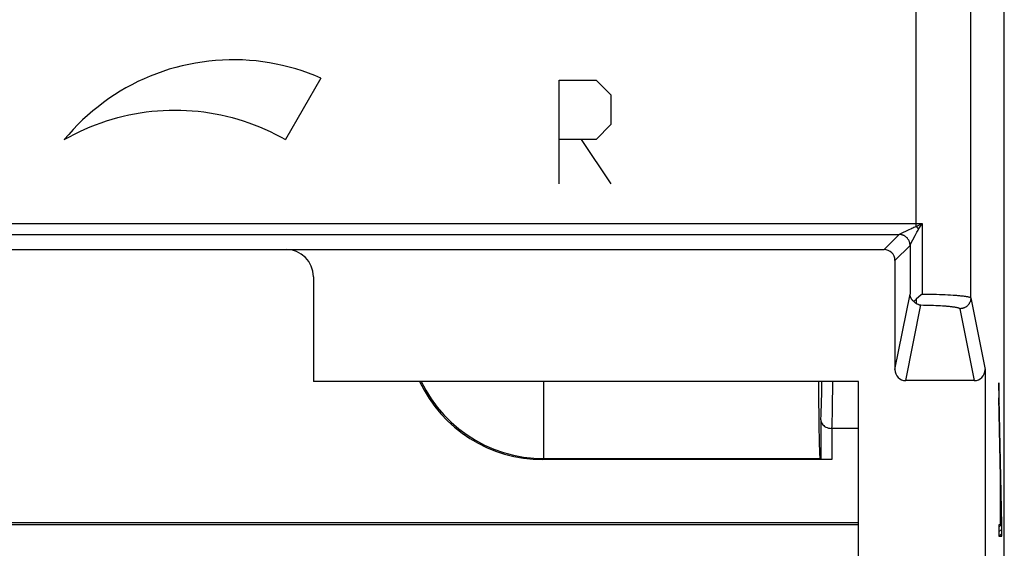
# Model space of a CAD drawing. Units: millimetres. Extents: x 108.7 to 176, y 75.6 to 124.6.
# Drawn here: x 158 to 176, y 91.5 to 101.1 of the extents above; entities that cross this region are included whole.
import ezdxf

# ---------------------------------------------------------------- set-up
doc = ezdxf.new("R2010")
doc.units = ezdxf.units.MM
doc.header["$LTSCALE"] = 16.335
doc.layers.get('0').update_dxf_attribs({"linetype": 'CONTINUOUS'})
for name, color, linetype in [('CURVE', 7, 'CONTINUOUS'), ('DRAFT', 7, 'CONTINUOUS'), ('RACCORDO', 7, 'CONTINUOUS')]:
    doc.layers.add(name, color=color, linetype=linetype)

msp = doc.modelspace()

# ---------------------------------------------------------------- linework, layer by layer
at = {"color": 7, "linetype": 'CONTINUOUS'}
for p, q in [((176.002, 82.437), (176.002, 117.838)), ((110.902, 96.938), (173.802, 96.938)), ((174.002, 96.738), (174.002, 94.738)), ((163.352, 96.438), (163.352, 94.52)), ((174.481, 96.104), (174.391, 96.025)), ((174.5, 96.12), (174.481, 96.104)), ((175.653, 94.738), (175.653, 90.337)), ((173.335, 94.52), (163.352, 94.52)), ((173.335, 90.555), (173.335, 94.52)), ((175.453, 94.538), (174.202, 94.538)), ((111.37, 91.938), (173.335, 91.938)), ((173.335, 91.894), (111.37, 91.894))]:
    msp.add_line(p, q, dxfattribs=at)
at = {"color": 253, "linetype": 'CONTINUOUS'}
for p, q in [((174.391, 97.36), (174.391, 117.227)), ((175.391, 96.052), (175.391, 117.227)), ((110.205, 97.413), (174.391, 97.413)), ((174.391, 97.413), (174.5, 97.413)), ((174.391, 97.36), (174.415, 97.372)), ((174.415, 97.372), (174.5, 97.413)), ((174.435, 97.307), (174.471, 97.366)), ((174.471, 97.366), (174.5, 97.413)), ((174.5, 97.413), (174.5, 96.12)), ((110.626, 97.213), (174.078, 97.213)), ((173.802, 96.938), (174.078, 97.213)), ((174.078, 97.213), (174.078, 97.213)), ((174.085, 97.216), (174.087, 97.218)), ((174.087, 97.218), (174.096, 97.222)), ((174.096, 97.222), (174.264, 97.303)), ((174.161, 97.195), (174.152, 97.199)), ((174.289, 97.034), (174.371, 97.192)), ((174.002, 96.738), (174.278, 97.013)), ((174.27, 97.07), (174.267, 97.079)), ((174.278, 97.013), (174.278, 97.013)), ((174.278, 97.013), (174.278, 96.12)), ((174.284, 97.024), (174.289, 97.034)), ((174.002, 94.738), (174.278, 96.12)), ((174.5, 96.12), (174.589, 96.119)), ((174.589, 96.119), (174.647, 96.118)), ((174.647, 96.118), (174.705, 96.117)), ((174.705, 96.117), (174.761, 96.116)), ((174.761, 96.116), (174.817, 96.114)), ((174.817, 96.114), (174.87, 96.112)), ((174.87, 96.112), (174.922, 96.11)), ((174.922, 96.11), (174.972, 96.108)), ((174.972, 96.108), (175.02, 96.105)), ((175.02, 96.105), (175.066, 96.102)), ((174.202, 94.538), (174.478, 95.921)), ((174.391, 96.025), (174.391, 95.95)), ((174.478, 95.921), (174.526, 95.92)), ((174.526, 95.92), (174.573, 95.92)), ((174.573, 95.92), (174.619, 95.918)), ((174.619, 95.918), (174.665, 95.917)), ((175.391, 96.052), (175.653, 94.738)), ((174.665, 95.917), (174.71, 95.916)), ((174.71, 95.916), (174.753, 95.914)), ((174.753, 95.914), (174.795, 95.912)), ((174.795, 95.912), (174.836, 95.91)), ((174.836, 95.91), (174.875, 95.907)), ((175.191, 95.853), (175.453, 94.538))]:
    msp.add_line(p, q, dxfattribs=at)
for points in [[(174.078, 97.213), (174.079, 97.214), (174.079, 97.214), (174.08, 97.214), (174.082, 97.215), (174.085, 97.216)], [(174.26, 97.096), (174.256, 97.105), (174.251, 97.113), (174.246, 97.121), (174.241, 97.129), (174.235, 97.137), (174.229, 97.144), (174.223, 97.151), (174.216, 97.158), (174.209, 97.164), (174.202, 97.17), (174.194, 97.176), (174.186, 97.182), (174.178, 97.186), (174.17, 97.191), (174.161, 97.195), (174.152, 97.199), (174.143, 97.202), (174.134, 97.205), (174.125, 97.208), (174.116, 97.21), (174.107, 97.211), (174.097, 97.212), (174.088, 97.213), (174.078, 97.213)], [(174.264, 97.303), (174.296, 97.318), (174.314, 97.326), (174.332, 97.335), (174.351, 97.343), (174.371, 97.352), (174.391, 97.36)], [(174.371, 97.192), (174.396, 97.24), (174.405, 97.256), (174.415, 97.273), (174.425, 97.29), (174.435, 97.307)], [(174.435, 97.307), (174.43, 97.313), (174.425, 97.319), (174.42, 97.325), (174.416, 97.331), (174.411, 97.337), (174.406, 97.343), (174.401, 97.349), (174.396, 97.355), (174.391, 97.36)], [(174.251, 97.113), (174.246, 97.121), (174.241, 97.129), (174.235, 97.137)], [(174.278, 97.013), (174.278, 97.023), (174.277, 97.032), (174.276, 97.042), (174.274, 97.051), (174.272, 97.061), (174.27, 97.07), (174.267, 97.079), (174.264, 97.088), (174.26, 97.096)], [(174.278, 97.013), (174.278, 97.014), (174.279, 97.014), (174.279, 97.015), (174.28, 97.016), (174.281, 97.018), (174.284, 97.024)], [(175.066, 96.102), (175.109, 96.099), (175.129, 96.098), (175.149, 96.096), (175.169, 96.095), (175.187, 96.093), (175.205, 96.091), (175.222, 96.09), (175.239, 96.088), (175.254, 96.086), (175.269, 96.084), (175.283, 96.082), (175.296, 96.08), (175.309, 96.078), (175.32, 96.077), (175.331, 96.075), (175.341, 96.073), (175.35, 96.071), (175.358, 96.068), (175.365, 96.066), (175.372, 96.064), (175.377, 96.062), (175.382, 96.06), (175.385, 96.058), (175.388, 96.056), (175.39, 96.054), (175.391, 96.052)], [(175.391, 96.052), (175.391, 96.042), (175.39, 96.033), (175.389, 96.023), (175.387, 96.014), (175.385, 96.005), (175.383, 95.996), (175.38, 95.987), (175.377, 95.978), (175.373, 95.969), (175.369, 95.961), (175.364, 95.952), (175.359, 95.944), (175.354, 95.936), (175.348, 95.929), (175.342, 95.921), (175.336, 95.914), (175.329, 95.908), (175.322, 95.901), (175.315, 95.895), (175.307, 95.89), (175.299, 95.884), (175.291, 95.879), (175.283, 95.875), (175.274, 95.871), (175.265, 95.867), (175.256, 95.864), (175.247, 95.861), (175.238, 95.858), (175.229, 95.856), (175.22, 95.855), (175.21, 95.854), (175.201, 95.853), (175.191, 95.853)], [(174.875, 95.907), (174.913, 95.904), (174.931, 95.903), (174.948, 95.902), (174.965, 95.9), (174.982, 95.899), (174.998, 95.897), (175.013, 95.895), (175.028, 95.894), (175.042, 95.892), (175.056, 95.89), (175.069, 95.889), (175.082, 95.887), (175.093, 95.885), (175.105, 95.883), (175.115, 95.881), (175.125, 95.879), (175.134, 95.877), (175.143, 95.875), (175.151, 95.873), (175.158, 95.871), (175.165, 95.869), (175.17, 95.867), (175.176, 95.865), (175.18, 95.863), (175.184, 95.861), (175.187, 95.859), (175.189, 95.857), (175.19, 95.855), (175.191, 95.853)]]:
    msp.add_lwpolyline(points, dxfattribs=at)
at = {"color": 7, "linetype": 'CONTINUOUS'}
for points in [[(174.347, 95.984), (174.342, 95.988), (174.338, 95.992), (174.334, 95.996), (174.329, 96), (174.326, 96.004), (174.322, 96.008), (174.318, 96.013), (174.315, 96.017), (174.312, 96.021), (174.308, 96.026), (174.305, 96.03), (174.303, 96.035), (174.3, 96.039), (174.298, 96.044), (174.295, 96.049), (174.293, 96.054), (174.291, 96.058), (174.289, 96.063), (174.287, 96.068), (174.286, 96.073), (174.284, 96.077), (174.283, 96.082), (174.282, 96.087), (174.281, 96.092), (174.28, 96.096), (174.279, 96.101), (174.279, 96.106), (174.279, 96.111), (174.278, 96.115), (174.278, 96.12)], [(174.391, 96.025), (174.383, 96.017), (174.375, 96.01), (174.368, 96.003), (174.36, 95.997), (174.347, 95.984)], [(174.347, 95.984), (174.353, 95.978), (174.36, 95.972), (174.367, 95.966), (174.375, 95.96), (174.383, 95.955), (174.391, 95.95)], [(174.391, 95.95), (174.398, 95.946), (174.405, 95.942), (174.411, 95.939), (174.419, 95.936), (174.426, 95.933), (174.433, 95.931), (174.44, 95.928), (174.448, 95.926), (174.455, 95.925), (174.463, 95.923), (174.47, 95.922), (174.478, 95.921)]]:
    msp.add_lwpolyline(points, dxfattribs=at)
msp.add_arc((162.852, 96.438), 0.5, 0, 90, dxfattribs=at)
for centre, major_axis, ratio, start_param, end_param in [((173.802, 96.737), (-0.141, -0.141), 0.999695, 2.356347, 3.926839), ((174.202, 94.738), (0.039, 0.197), 0.996044, -4.5147, -2.945425), ((175.453, 94.738), (-0.039, 0.197), 0.996044, -3.33776, -1.768485)]:
    msp.add_ellipse(centre, major_axis=major_axis, ratio=ratio, start_param=start_param, end_param=end_param, dxfattribs=at)
at = {"layer": 'CURVE', "color": 253, "linetype": 'CONTINUOUS'}
for p, q in [((163.492, 100.073), (162.842, 98.948)), ((167.852, 100.038), (168.531, 100.038)), ((167.852, 98.138), (167.852, 100.038)), ((168.531, 100.038), (168.802, 99.766)), ((168.802, 99.766), (168.802, 99.223)), ((168.802, 99.223), (168.531, 98.952)), ((168.531, 98.952), (167.852, 98.952)), ((168.259, 98.952), (168.802, 98.138)), ((175.959, 91.903), (175.906, 94.496)), ((175.906, 94.496), (175.906, 94.221)), ((175.953, 91.897), (175.906, 94.221)), ((175.934, 92.643), (175.93, 92.643)), ((175.93, 92.643), (175.93, 91.897)), ((175.934, 92.643), (175.934, 91.897)), ((175.93, 91.897), (175.906, 91.897)), ((175.906, 91.897), (175.906, 91.689)), ((175.953, 91.897), (175.934, 91.897)), ((175.959, 91.689), (175.959, 91.903)), ((175.906, 91.689), (175.959, 91.689))]:
    msp.add_line(p, q, dxfattribs=at)
at = {"layer": 'CURVE', "color": 7, "linetype": 'CONTINUOUS'}
for p, q in [((175.906, 94.454), (175.907, 94.455)), ((175.906, 94.37), (175.909, 94.373)), ((175.906, 94.286), (175.91, 94.29)), ((175.907, 94.203), (175.912, 94.208)), ((175.908, 94.12), (175.914, 94.126)), ((175.91, 94.038), (175.915, 94.043)), ((175.912, 93.956), (175.917, 93.961)), ((175.913, 93.873), (175.919, 93.879)), ((175.915, 93.791), (175.92, 93.796)), ((175.917, 93.709), (175.922, 93.714)), ((175.918, 93.626), (175.924, 93.632)), ((175.92, 93.544), (175.925, 93.549)), ((175.922, 93.461), (175.927, 93.467)), ((175.923, 93.379), (175.929, 93.385)), ((175.925, 93.297), (175.93, 93.302)), ((175.927, 93.214), (175.932, 93.22)), ((175.928, 93.132), (175.934, 93.138)), ((175.93, 93.05), (175.935, 93.055)), ((175.932, 92.967), (175.937, 92.973)), ((175.933, 92.885), (175.939, 92.891)), ((175.935, 92.803), (175.94, 92.808)), ((175.937, 92.72), (175.942, 92.726)), ((175.93, 92.63), (175.934, 92.634)), ((175.93, 92.546), (175.934, 92.55)), ((175.938, 92.638), (175.944, 92.644)), ((175.94, 92.556), (175.945, 92.561)), ((175.93, 92.462), (175.934, 92.466)), ((175.93, 92.378), (175.934, 92.382)), ((175.942, 92.473), (175.947, 92.479)), ((175.943, 92.391), (175.949, 92.397)), ((175.945, 92.309), (175.95, 92.314)), ((175.93, 92.294), (175.934, 92.298)), ((175.93, 92.21), (175.934, 92.214)), ((175.947, 92.226), (175.952, 92.232)), ((175.948, 92.144), (175.954, 92.15)), ((175.93, 92.126), (175.934, 92.13)), ((175.93, 92.042), (175.934, 92.046)), ((175.93, 91.958), (175.934, 91.962)), ((175.95, 92.062), (175.955, 92.067)), ((175.952, 91.979), (175.957, 91.985)), ((175.906, 91.85), (175.959, 91.903)), ((175.906, 91.766), (175.959, 91.819)), ((175.913, 91.689), (175.959, 91.735))]:
    msp.add_line(p, q, dxfattribs=at)
at = {"layer": 'CURVE', "color": 253, "linetype": 'CONTINUOUS'}
for points in [[(163.492, 100.073), (163.379, 100.121), (163.263, 100.165), (163.147, 100.206), (163.029, 100.243), (162.91, 100.277), (162.79, 100.307), (162.669, 100.333), (162.548, 100.355), (162.425, 100.374), (162.303, 100.389), (162.18, 100.4), (162.056, 100.407), (161.933, 100.41), (161.809, 100.41), (161.686, 100.406), (161.563, 100.398), (161.44, 100.386), (161.317, 100.37), (161.195, 100.351), (161.074, 100.327), (160.953, 100.301), (160.833, 100.27), (160.715, 100.236), (160.597, 100.198), (160.481, 100.156), (160.366, 100.111), (160.252, 100.062), (160.14, 100.01), (160.03, 99.954), (159.921, 99.895), (159.815, 99.833), (159.71, 99.768), (159.607, 99.699), (159.507, 99.627), (159.409, 99.552), (159.313, 99.474), (159.219, 99.393), (159.128, 99.309), (159.04, 99.223), (158.955, 99.133), (158.872, 99.042), (158.792, 98.948)], [(158.792, 98.948), (158.885, 98.999), (158.979, 99.049), (159.074, 99.096), (159.17, 99.14), (159.267, 99.182), (159.366, 99.221), (159.465, 99.258), (159.566, 99.292), (159.667, 99.323), (159.769, 99.352), (159.872, 99.378), (159.975, 99.402), (160.079, 99.422), (160.184, 99.44), (160.289, 99.455), (160.394, 99.468), (160.5, 99.478), (160.605, 99.485), (160.711, 99.489), (160.817, 99.49), (160.923, 99.489), (161.029, 99.485), (161.135, 99.478), (161.241, 99.468), (161.346, 99.455), (161.451, 99.44), (161.555, 99.422), (161.659, 99.402), (161.763, 99.378), (161.866, 99.352), (161.968, 99.323), (162.069, 99.292), (162.169, 99.258), (162.269, 99.221), (162.367, 99.182), (162.465, 99.14), (162.561, 99.096), (162.656, 99.049), (162.75, 98.999), (162.842, 98.948)]]:
    msp.add_lwpolyline(points, dxfattribs=at)
at = {"layer": 'DRAFT', "color": 7, "linetype": 'CONTINUOUS'}
for p, q in [((176.005, 82.792), (176.005, 117.483)), ((173.335, 90.555), (173.335, 94.52))]:
    msp.add_line(p, q, dxfattribs=at)
at = {"layer": 'RACCORDO', "color": 7, "linetype": 'CONTINUOUS'}
for p, q in [((176.002, 82.437), (176.002, 117.838)), ((110.902, 96.938), (173.802, 96.938)), ((174.002, 96.738), (174.002, 94.738)), ((163.352, 96.438), (163.352, 94.52)), ((174.481, 96.104), (174.391, 96.025)), ((174.5, 96.12), (174.481, 96.104)), ((175.653, 94.738), (175.653, 90.337)), ((175.453, 94.538), (174.202, 94.538)), ((173.335, 93.66), (172.846, 93.66)), ((172.846, 93.09), (167.555, 93.09)), ((172.631, 93.109), (172.646, 93.094))]:
    msp.add_line(p, q, dxfattribs=at)
at = {"layer": 'RACCORDO', "color": 253, "linetype": 'CONTINUOUS'}
for p, q in [((174.391, 97.36), (174.391, 117.227)), ((175.391, 96.052), (175.391, 117.227)), ((110.205, 97.413), (174.391, 97.413)), ((174.391, 97.413), (174.5, 97.413)), ((174.391, 97.36), (174.415, 97.372)), ((174.415, 97.372), (174.5, 97.413)), ((174.435, 97.307), (174.471, 97.366)), ((174.471, 97.366), (174.5, 97.413)), ((174.5, 97.413), (174.5, 96.12)), ((110.626, 97.213), (174.078, 97.213)), ((173.802, 96.938), (174.078, 97.213)), ((174.078, 97.213), (174.078, 97.213)), ((174.085, 97.216), (174.087, 97.218)), ((174.087, 97.218), (174.096, 97.222)), ((174.096, 97.222), (174.264, 97.303)), ((174.161, 97.195), (174.152, 97.199)), ((174.289, 97.034), (174.371, 97.192)), ((174.002, 96.738), (174.278, 97.013)), ((174.27, 97.07), (174.267, 97.079)), ((174.278, 97.013), (174.278, 97.013)), ((174.278, 97.013), (174.278, 96.12)), ((174.284, 97.024), (174.289, 97.034)), ((174.002, 94.738), (174.278, 96.12)), ((174.5, 96.12), (174.589, 96.119)), ((174.589, 96.119), (174.647, 96.118)), ((174.647, 96.118), (174.705, 96.117)), ((174.705, 96.117), (174.761, 96.116)), ((174.761, 96.116), (174.817, 96.114)), ((174.817, 96.114), (174.87, 96.112)), ((174.87, 96.112), (174.922, 96.11)), ((174.922, 96.11), (174.972, 96.108)), ((174.972, 96.108), (175.02, 96.105)), ((175.02, 96.105), (175.066, 96.102)), ((174.202, 94.538), (174.478, 95.921)), ((174.391, 96.025), (174.391, 95.95)), ((174.478, 95.921), (174.526, 95.92)), ((174.526, 95.92), (174.573, 95.92)), ((174.573, 95.92), (174.619, 95.918)), ((174.619, 95.918), (174.665, 95.917)), ((175.391, 96.052), (175.653, 94.738)), ((174.665, 95.917), (174.71, 95.916)), ((174.71, 95.916), (174.753, 95.914)), ((174.753, 95.914), (174.795, 95.912)), ((174.795, 95.912), (174.836, 95.91)), ((174.836, 95.91), (174.875, 95.907)), ((175.191, 95.853), (175.453, 94.538)), ((167.574, 93.109), (167.574, 94.52)), ((172.661, 94.315), (172.664, 94.52)), ((172.863, 94.379), (172.865, 94.52)), ((172.861, 94.163), (172.863, 94.379)), ((172.646, 93.817), (172.646, 93.094)), ((172.846, 93.66), (172.846, 93.09)), ((167.574, 93.109), (167.555, 93.09)), ((167.574, 93.109), (172.631, 93.109))]:
    msp.add_line(p, q, dxfattribs=at)
for points in [[(174.078, 97.213), (174.079, 97.214), (174.079, 97.214), (174.08, 97.214), (174.082, 97.215), (174.085, 97.216)], [(174.26, 97.096), (174.256, 97.105), (174.251, 97.113), (174.246, 97.121), (174.241, 97.129), (174.235, 97.137), (174.229, 97.144), (174.223, 97.151), (174.216, 97.158), (174.209, 97.164), (174.202, 97.17), (174.194, 97.176), (174.186, 97.182), (174.178, 97.186), (174.17, 97.191), (174.161, 97.195), (174.152, 97.199), (174.143, 97.202), (174.134, 97.205), (174.125, 97.208), (174.116, 97.21), (174.107, 97.211), (174.097, 97.212), (174.088, 97.213), (174.078, 97.213)], [(174.264, 97.303), (174.296, 97.318), (174.314, 97.326), (174.332, 97.335), (174.351, 97.343), (174.371, 97.352), (174.391, 97.36)], [(174.371, 97.192), (174.396, 97.24), (174.405, 97.256), (174.415, 97.273), (174.425, 97.29), (174.435, 97.307)], [(174.435, 97.307), (174.43, 97.313), (174.425, 97.319), (174.42, 97.325), (174.416, 97.331), (174.411, 97.337), (174.406, 97.343), (174.401, 97.349), (174.396, 97.355), (174.391, 97.36)], [(174.251, 97.113), (174.246, 97.121), (174.241, 97.129), (174.235, 97.137)], [(174.278, 97.013), (174.278, 97.023), (174.277, 97.032), (174.276, 97.042), (174.274, 97.051), (174.272, 97.061), (174.27, 97.07), (174.267, 97.079), (174.264, 97.088), (174.26, 97.096)], [(174.278, 97.013), (174.278, 97.014), (174.279, 97.014), (174.279, 97.015), (174.28, 97.016), (174.281, 97.018), (174.284, 97.024)], [(175.066, 96.102), (175.109, 96.099), (175.129, 96.098), (175.149, 96.096), (175.169, 96.095), (175.187, 96.093), (175.205, 96.091), (175.222, 96.09), (175.239, 96.088), (175.254, 96.086), (175.269, 96.084), (175.283, 96.082), (175.296, 96.08), (175.309, 96.078), (175.32, 96.077), (175.331, 96.075), (175.341, 96.073), (175.35, 96.071), (175.358, 96.068), (175.365, 96.066), (175.372, 96.064), (175.377, 96.062), (175.382, 96.06), (175.385, 96.058), (175.388, 96.056), (175.39, 96.054), (175.391, 96.052)], [(175.391, 96.052), (175.391, 96.042), (175.39, 96.033), (175.389, 96.023), (175.387, 96.014), (175.385, 96.005), (175.383, 95.996), (175.38, 95.987), (175.377, 95.978), (175.373, 95.969), (175.369, 95.961), (175.364, 95.952), (175.359, 95.944), (175.354, 95.936), (175.348, 95.929), (175.342, 95.921), (175.336, 95.914), (175.329, 95.908), (175.322, 95.901), (175.315, 95.895), (175.307, 95.89), (175.299, 95.884), (175.291, 95.879), (175.283, 95.875), (175.274, 95.871), (175.265, 95.867), (175.256, 95.864), (175.247, 95.861), (175.238, 95.858), (175.229, 95.856), (175.22, 95.855), (175.21, 95.854), (175.201, 95.853), (175.191, 95.853)], [(174.875, 95.907), (174.913, 95.904), (174.931, 95.903), (174.948, 95.902), (174.965, 95.9), (174.982, 95.899), (174.998, 95.897), (175.013, 95.895), (175.028, 95.894), (175.042, 95.892), (175.056, 95.89), (175.069, 95.889), (175.082, 95.887), (175.093, 95.885), (175.105, 95.883), (175.115, 95.881), (175.125, 95.879), (175.134, 95.877), (175.143, 95.875), (175.151, 95.873), (175.158, 95.871), (175.165, 95.869), (175.17, 95.867), (175.176, 95.865), (175.18, 95.863), (175.184, 95.861), (175.187, 95.859), (175.189, 95.857), (175.19, 95.855), (175.191, 95.853)], [(165.324, 94.52), (165.409, 94.359), (165.509, 94.201), (165.62, 94.05), (165.741, 93.909), (165.874, 93.777), (166.015, 93.655), (166.166, 93.544), (166.324, 93.444), (166.489, 93.357), (166.66, 93.282), (166.837, 93.22), (167.017, 93.172), (167.201, 93.137), (167.387, 93.116), (167.574, 93.109)], [(172.646, 93.817), (172.648, 93.847), (172.65, 93.887), (172.652, 93.935), (172.654, 93.994), (172.656, 94.062), (172.658, 94.138), (172.661, 94.315)], [(172.848, 93.66), (172.85, 93.704), (172.852, 93.758), (172.854, 93.822), (172.856, 93.895), (172.858, 93.976), (172.861, 94.163)]]:
    msp.add_lwpolyline(points, dxfattribs=at)
at = {"layer": 'RACCORDO', "color": 7, "linetype": 'CONTINUOUS'}
for points in [[(174.347, 95.984), (174.342, 95.988), (174.338, 95.992), (174.334, 95.996), (174.329, 96), (174.326, 96.004), (174.322, 96.008), (174.318, 96.013), (174.315, 96.017), (174.312, 96.021), (174.308, 96.026), (174.305, 96.03), (174.303, 96.035), (174.3, 96.039), (174.298, 96.044), (174.295, 96.049), (174.293, 96.054), (174.291, 96.058), (174.289, 96.063), (174.287, 96.068), (174.286, 96.073), (174.284, 96.077), (174.283, 96.082), (174.282, 96.087), (174.281, 96.092), (174.28, 96.096), (174.279, 96.101), (174.279, 96.106), (174.279, 96.111), (174.278, 96.115), (174.278, 96.12)], [(174.391, 96.025), (174.383, 96.017), (174.375, 96.01), (174.368, 96.003), (174.36, 95.997), (174.347, 95.984)], [(174.347, 95.984), (174.353, 95.978), (174.36, 95.972), (174.367, 95.966), (174.375, 95.96), (174.383, 95.955), (174.391, 95.95)], [(174.391, 95.95), (174.398, 95.946), (174.405, 95.942), (174.411, 95.939), (174.419, 95.936), (174.426, 95.933), (174.433, 95.931), (174.44, 95.928), (174.448, 95.926), (174.455, 95.925), (174.463, 95.923), (174.47, 95.922), (174.478, 95.921)], [(172.646, 93.817), (172.648, 93.798), (172.652, 93.78), (172.659, 93.763), (172.668, 93.746), (172.681, 93.729), (172.697, 93.713), (172.715, 93.699), (172.737, 93.686), (172.761, 93.676), (172.787, 93.668), (172.816, 93.663), (172.846, 93.66)]]:
    msp.add_lwpolyline(points, dxfattribs=at)
msp.add_arc((162.852, 96.438), 0.5, 0, 90, dxfattribs=at)
for centre, major_axis, ratio, start_param, end_param in [((173.802, 96.737), (-0.141, -0.141), 0.999695, 2.356347, 3.926839), ((174.202, 94.738), (0.039, 0.197), 0.996044, -4.5147, -2.945425), ((175.453, 94.738), (-0.039, 0.197), 0.996044, -3.33776, -1.768485), ((167.556, 95.591), (1.768, 1.768), 0.999695, 2.798667, 3.926839), ((172.631, 94.759), (0, 1.65), 0.017455, -4.566956, -3.159046)]:
    msp.add_ellipse(centre, major_axis=major_axis, ratio=ratio, start_param=start_param, end_param=end_param, dxfattribs=at)

doc.saveas('drawing.dxf')
